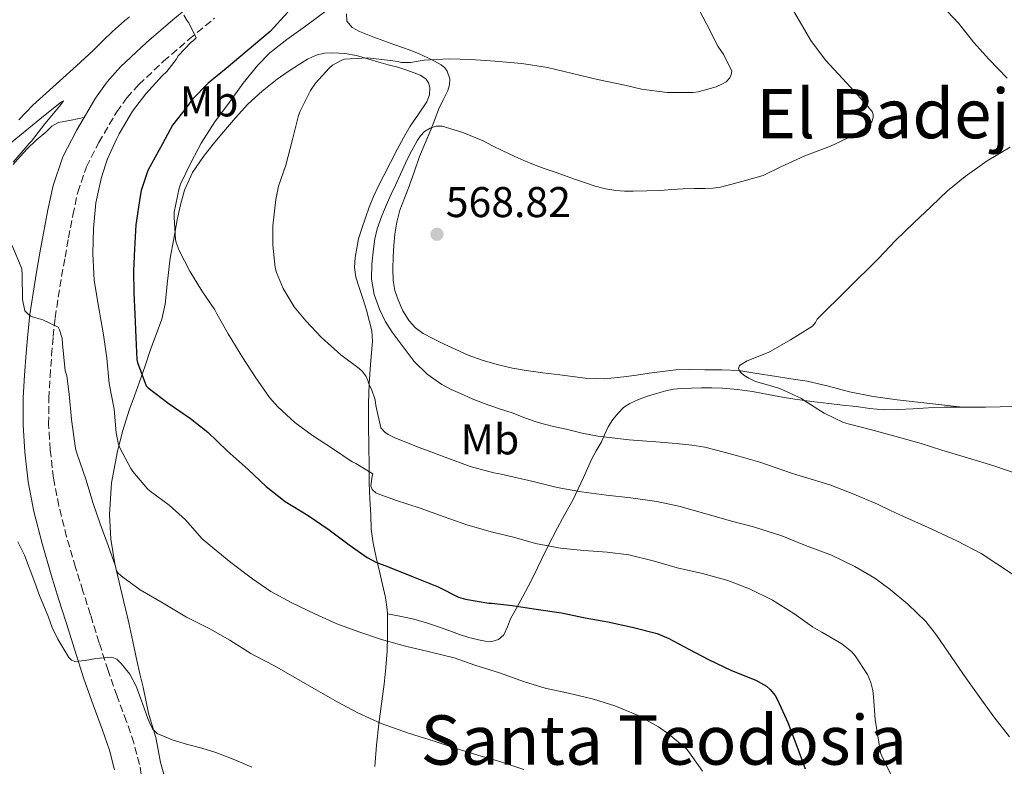
# Model space of a CAD drawing. Units: metres. Extents: x 556395 to 559871, y 4714782 to 4717123.
# Drawn here: x 557043 to 557272, y 4716528 to 4716702 of the extents above; entities that cross this region are included whole.
import ezdxf
from ezdxf.enums import TextEntityAlignment as Align

# ---------------------------------------------------------------- set-up
doc = ezdxf.new("R2010")
doc.units = ezdxf.units.M
doc.header["$MEASUREMENT"] = 0
doc.linetypes.add('DGN Style 3', pattern=[2.435890702152634, 1.739921930109024, -0.6959687720436097])
for name, color, linetype, lineweight in [('Camino', 7, 'DGN Style 3', 0), ('Cauce lineal', 142, 'Continuous', 13), ('Cota de punto acotado terreno', 7, 'Continuous', 0), ('Curva de nivel directora', 30, 'Continuous', 30), ('Curva de nivel intermedia', 30, 'Continuous', 0), ('Etiqueta de uso rústico', 92, 'Continuous', 0), ('Línea de cambio de uso (parcela vista)', 92, 'Continuous', 0), ('Margen derecho', 7, 'Continuous', 0), ('Punto acotado terreno (símbolo)', 7, 'Continuous', 0), ('Texto de Área (paraje) menor', 7, 'Continuous', 0)]:
    doc.layers.add(name, color=color, linetype=linetype, lineweight=lineweight)
doc.styles.add('Style-Arial', font='arial.ttf')

# ---------------------------------------------------------------- blocks, each defined once
blk = doc.blocks.new('5PATER')
at = {"layer": 'Cauce lineal', "linetype": 'Continuous', "lineweight": 0}
h = blk.add_hatch(color=51, dxfattribs=at)
edge = h.paths.add_edge_path()
edge.add_ellipse((0, 0), major_axis=(-0.1095731443231308, -0.1110710700762829), ratio=0.9994222409660317, start_angle=0, end_angle=360)

msp = doc.modelspace()

# ---------------------------------------------------------------- linework, layer by layer
at = {"layer": 'Camino', "color": 7, "linetype": 'DGN Style 3', "lineweight": 0}
msp.add_polyline3d([(557071.2899999982, 4716523.86, 531.9499999999972), (557070.489999998, 4716528.609999999, 532.279999999999), (557069.129999999, 4716533.67, 532.820000000007), (557067.4600000015, 4716538.630000004, 533.3899999999995), (557065.2499999988, 4716544.540000002, 534.1100000000006), (557063.1299999976, 4716550.500000001, 534.8099999999977), (557061.079999998, 4716557.000000001, 535.3399999999965), (557059.0300000004, 4716563.51, 535.6900000000023), (557057.2899999992, 4716569.030000002, 535.929999999993), (557055.5500000003, 4716574.560000001, 536.1699999999984), (557053.4899999973, 4716581.680000001, 536.6199999999953), (557051.6700000021, 4716588.87, 537.1600000000036), (557050.4299999995, 4716595.37, 537.8099999999977), (557049.6700000018, 4716601.95, 538.4600000000065), (557049.3000000007, 4716607.920000001, 538.7200000000012), (557049.3200000008, 4716613.870000001, 538.9900000000054), (557049.6200000005, 4716618.930000002, 539.550000000003), (557049.9899999968, 4716623.990000002, 540.1100000000007), (557050.3500000013, 4716628.37, 540.4100000000036), (557050.8099999973, 4716632.74, 540.7200000000013), (557051.5199999979, 4716637.540000001, 541.1799999999931), (557052.3299999972, 4716642.34, 541.6100000000008), (557053.1200000006, 4716646.830000001, 541.8999999999943), (557053.9299999997, 4716651.33, 542.1199999999955), (557054.949999999, 4716656.67, 542.3399999999965), (557056.0899999989, 4716661.990000002, 542.5399999999937), (557058.1200000007, 4716667.910000001, 542.7299999999959), (557060.9699999985, 4716673.57, 542.9199999999983), (557065.1499999982, 4716680.689999999, 543.6399999999994), (557067.550000001, 4716684, 544.0899999999965), (557070.3000000002, 4716687.060000001, 544.4100000000036), (557076.0599999981, 4716692.5, 544.6999999999971), (557082.0399999993, 4716697.650000002, 544.9900000000054), (557087.9800000004, 4716702.550000002, 545.3899999999994)], dxfattribs=at)
at = {"layer": 'Curva de nivel directora', "color": 30, "linetype": 'Continuous', "lineweight": 30, "elevation": 550.0000000000001, "flags": 128}
for points in [[(557104.9999999992, 4716703.970000001), (557100.9099999988, 4716699.490000002), (557095.5499999988, 4716694.949999999), (557090.6799999983, 4716690.850000001), (557086.4899999996, 4716687.41), (557082.8099999983, 4716683.680000001), (557081.3199999996, 4716681.65), (557078.1900000004, 4716677.590000002), (557075.7999999988, 4716673.279999999), (557072.4399999992, 4716667.039999999), (557070.8599999989, 4716662.420000001), (557070.6199999999, 4716661.070000002), (557069.5899999995, 4716654.420000002), (557069.2899999999, 4716648.770000001), (557069.1, 4716643.65), (557069.1099999989, 4716638.560000001), (557069.3999999994, 4716633.570000002), (557069.6399999986, 4716628.16), (557069.8199999996, 4716622.980000001), (557069.9899999995, 4716622.320000002), (557072.0399999992, 4716616.850000001), (557072.5199999998, 4716616.400000001), (557077.3900000001, 4716612.660000001), (557082.3500000001, 4716609.270000001), (557086.3899999991, 4716606.07), (557090.9099999985, 4716601.730000001), (557095.7900000003, 4716597.380000002), (557099.9799999989, 4716593.430000001), (557104.389999999, 4716589.890000002), (557109.7899999992, 4716586.61), (557114.6699999986, 4716583.310000001), (557119.349999999, 4716579.84), (557123.4999999999, 4716576.850000001), (557125.5099999993, 4716575.780000002), (557128.2699999998, 4716574.720000002), (557134.2199999996, 4716572.340000001)], [(557134.2199999996, 4716572.340000001), (557140.0299999989, 4716569.990000002), (557144.8099999999, 4716567.630000002), (557146.4599999995, 4716567.11), (557151.8499999986, 4716566.240000002), (557152.5700000006, 4716566.240000002), (557157.3400000003, 4716565.630000001), (557162.8899999983, 4716564.800000002), (557168.78, 4716563.970000001), (557174.3099999998, 4716562.770000001), (557179.6399999985, 4716561.86), (557185.2899999992, 4716560.640000002), (557191.1099999995, 4716559.140000002), (557193.8299999997, 4716557.980000001), (557198.4900000001, 4716555.49), (557203.07, 4716553.04), (557208.4099999998, 4716550.51), (557214.0699999993, 4716548.270000001), (557216.5700000004, 4716546.880000004), (557217.449999999, 4716546.100000001), (557218.5700000009, 4716544.67), (557219.1499999999, 4716543.65), (557221.5599999994, 4716538.42), (557223.6600000004, 4716532.860000002), (557225.5499999991, 4716527.580000003)]]:
    msp.add_lwpolyline(points, dxfattribs=at)
at = {"layer": 'Curva de nivel intermedia', "color": 30, "linetype": 'Continuous', "lineweight": 0, "flags": 128}
for points, elevation in [([(557199.980000001, 4716706.32), (557202.650000002, 4716701.069999999), (557205.2400000005, 4716696.029999999), (557206.6200000016, 4716694.050000001), (557208.4900000002, 4716690.220000001), (557208.3200000004, 4716689.409999998), (557208.0000000007, 4716688.66), (557207.1600000004, 4716687.730000001), (557206.3600000001, 4716687.23), (557204.8400000002, 4716686.579999999), (557200.6400000004, 4716685.42), (557199.4500000012, 4716685.26), (557193.4200000007, 4716685.26), (557187.4700000007, 4716685.98), (557183.53, 4716686.960000001), (557177.2300000013, 4716688.3), (557171.3700000006, 4716689.679999999), (557165.5200000012, 4716691.039999999), (557159.5800000001, 4716692.02), (557153.2900000003, 4716692.509999999), (557147.6399999997, 4716692.96), (557142.5900000005, 4716693.060000001), (557136.8100000003, 4716692.789999999), (557133.6299999995, 4716692.23), (557131.4800000016, 4716692.209999999), (557130.6800000013, 4716692.429999999), (557128.890000001, 4716692.71), (557123.6600000006, 4716693.279999998), (557118.2000000002, 4716693.029999999)], 560), ([(557221.5300000003, 4716706.51), (557224.17, 4716702.050000001), (557226.8900000004, 4716697.38), (557230.3300000002, 4716692.75), (557234.2500000007, 4716688.480000001), (557237.7900000013, 4716684.689999998), (557241.1799999998, 4716680.800000001), (557241.4000000011, 4716680.100000001), (557241.4500000002, 4716679.390000001), (557241.1300000006, 4716678.430000001), (557240.6800000013, 4716677.859999999), (557239.7100000012, 4716677.02), (557236.6, 4716675.119999999), (557231.5000000015, 4716672.75), (557225.4700000009, 4716670.499999999), (557219.920000001, 4716667.92), (557215.8200000017, 4716665.850000001), (557210.8500000006, 4716664.490000002), (557205.8700000006, 4716663.140000001), (557204.0900000016, 4716662.899999999), (557202.280000001, 4716662.88), (557199.7100000004, 4716662.850000001), (557197.130000001, 4716662.779999998), (557194.5100000014, 4716662.609999998), (557191.9000000008, 4716662.430000001), (557188.7000000001, 4716662.289999999), (557185.5000000015, 4716662.210000001), (557183.4699999996, 4716662.249999999), (557181.4500000012, 4716662.42), (557179.0199999994, 4716662.779999998), (557176.6500000001, 4716663.390000002), (557174.130000001, 4716664.249999999), (557171.6100000021, 4716665.119999999), (557169.4800000018, 4716665.869999997), (557167.3499999995, 4716666.63), (557164.8000000014, 4716667.54)], 565.0000000000001), ([(557114.2800000019, 4716704.500000001), (557109.1500000021, 4716700.689999999), (557104.8000000003, 4716697.599999999), (557100.8600000018, 4716694.480000001), (557098.040000001, 4716691.619999999), (557094.5899999999, 4716687.429999999), (557091.4500000017, 4716682.949999999), (557088.0099999995, 4716678.369999999), (557084.8400000001, 4716673.409999999), (557082.5199999999, 4716668.98), (557080.0299999999, 4716663.859999998), (557079.7200000016, 4716662.949999998), (557078.5700000004, 4716657.329999999), (557078.5400000013, 4716656.16), (557078.8299999996, 4716650.99), (557079.0000000017, 4716650.289999999), (557079.7500000006, 4716648.429999999), (557082.1700000013, 4716643.59), (557084.9899999998, 4716638.980000001), (557088.0099999995, 4716634.56), (557088.5100000004, 4716633.63), (557091.1100000021, 4716628.980000001), (557094.5400000007, 4716623.41), (557097.4000000019, 4716618.96), (557100.7800000013, 4716614.11), (557102.7100000003, 4716611.989999998), (557106.6700000011, 4716608.350000001)], 555.0000000000001), ([(557257.4400000008, 4716705.5), (557261.3400000011, 4716701.38), (557264.8800000016, 4716696.880000001), (557268.410000001, 4716692.989999999), (557272.6199999999, 4716688.609999998)], 570.0000000000001), ([(557080.8100000002, 4716703.220000001), (557081.560000001, 4716701.92), (557081.9299999998, 4716701.439999999), (557083.6399999998, 4716697.970000001), (557083.0499999997, 4716697.350000001), (557082.490000001, 4716696.930000001), (557079.4800000001, 4716693.81), (557079.0000000017, 4716692.949999999), (557076.8600000005, 4716690.15), (557075.6900000015, 4716689.039999997), (557071.9600000009, 4716684.909999999), (557068.8400000007, 4716680.869999998), (557065.7500000016, 4716675.59), (557065.1799999994, 4716674.48), (557062.9900000012, 4716669.779999999), (557061.5899999997, 4716665.470000001), (557060.3300000012, 4716659.52), (557059.7700000004, 4716653.519999999), (557059.5800000003, 4716647.73), (557059.8799999999, 4716641.41), (557060.9999999997, 4716634.929999999)], 545), ([(557118.2000000002, 4716693.029999999), (557117.5800000011, 4716692.789999999), (557115.4800000021, 4716691.59), (557114.6399999994, 4716690.88), (557111.5000000013, 4716687.41), (557110.300000001, 4716685.67), (557107.8800000004, 4716680.869999998), (557107.5300000017, 4716679.84), (557106.0900000001, 4716674.27), (557104.540000001, 4716668.310000001), (557102.8700000013, 4716663.439999999), (557102.2200000008, 4716660.310000001), (557101.500000001, 4716654.130000001), (557101.5300000003, 4716649.630000002), (557102.0900000011, 4716644.430000001), (557102.4100000008, 4716643.270000001), (557103.9599999997, 4716639.539999999), (557106.5100000001, 4716635.310000001), (557109.1900000002, 4716632.019999999), (557112.8700000015, 4716628.16), (557117.42, 4716624.099999999), (557121.6600000003, 4716620.930000001), (557122.4300000013, 4716620.179999999), (557123.3099999997, 4716619.01), (557123.6900000019, 4716618.130000001), (557123.8300000007, 4716617.57), (557124.2000000017, 4716616.67), (557124.5500000003, 4716616.07), (557125.4000000019, 4716613.569999999), (557125.5100000014, 4716612.310000001), (557126.7300000018, 4716607.039999999), (557127.6100000002, 4716606.07), (557128.4300000005, 4716605.520000001), (557129.9800000017, 4716604.749999999), (557135.6600000013, 4716602.480000001), (557141.6600000006, 4716600.210000002), (557147.5000000012, 4716598.05), (557153.030000001, 4716596.609999998), (557154.7800000011, 4716596.289999999), (557162.1900000008, 4716594.55), (557167.800000001, 4716593.189999999), (557173.4500000017, 4716592.130000002), (557179.3200000011, 4716591.420000001), (557184.9900000019, 4716590.739999999), (557190.990000001, 4716589.939999999), (557196.1400000008, 4716588.819999998), (557202.1900000017, 4716587.100000001), (557208.3899999997, 4716585.33), (557213.5500000007, 4716584.02), (557220.1500000012, 4716581.890000001), (557225.6699999999, 4716579.63), (557231.7200000006, 4716577.41), (557237.1299999997, 4716574.739999999), (557241.8300000002, 4716572.050000001), (557245.3900000008, 4716569.359999999), (557249.4800000013, 4716566), (557253.7100000002, 4716561.919999998), (557256.2000000002, 4716558.769999999), (557259.7699999998, 4716553.55), (557263.050000001, 4716548.829999999), (557266.14, 4716544.459999999), (557269.5300000008, 4716539.679999999), (557273.2300000001, 4716535.019999998)], 560), ([(557039.5100000006, 4716672.609999999), (557043.8200000001, 4716676.21), (557048.1100000015, 4716679.699999999), (557052.3099999992, 4716683.039999999), (557052.7899999998, 4716683.3), (557051.9100000013, 4716682.16), (557048.4300000012, 4716677.92), (557045.320000002, 4716673.890000001), (557044.7499999999, 4716673.310000001), (557041.0199999993, 4716668.98)], 540.0000000000001), ([(557164.8000000014, 4716667.54), (557162.250000001, 4716668.470000001), (557160.0600000006, 4716669.350000001), (557157.9000000014, 4716670.32), (557156.4400000018, 4716671), (557154.9900000012, 4716671.699999999), (557152.7600000005, 4716672.819999999), (557150.5200000008, 4716673.949999998), (557145.8100000013, 4716675.929999999), (557140.97, 4716677.380000001), (557139.5700000006, 4716677.390000001), (557138.1700000014, 4716676.9), (557136.9100000008, 4716676.13), (557135.9100000017, 4716675.109999998), (557135.2700000004, 4716674.140000001), (557134.7000000002, 4716673.140000001), (557133.5300000012, 4716670.98), (557132.4299999992, 4716668.789999999), (557131.2600000004, 4716666.199999998), (557130.0900000012, 4716663.619999999), (557129.1300000001, 4716661.55), (557128.1700000013, 4716659.470000001), (557126.9300000007, 4716656.520000001), (557125.8700000013, 4716653.469999999), (557125.3300000003, 4716651.16), (557124.9900000006, 4716648.82), (557124.5900000005, 4716645.26), (557124.5500000003, 4716641.699999998), (557125.1900000018, 4716638.189999999), (557126.4099999999, 4716634.75), (557127.7100000008, 4716631.970000002), (557129.3100000012, 4716629.350000001), (557134.5100000004, 4716622.539999999), (557137.5099999999, 4716619.589999998), (557140.9499999998, 4716617.149999999), (557143.1000000001, 4716616.03), (557145.2900000005, 4716615.04), (557148.0199999998, 4716613.849999999), (557150.7800000003, 4716612.74), (557154.1599999997, 4716611.600000001), (557157.5500000005, 4716610.5), (557160.4400000006, 4716609.359999998), (557163.3700000009, 4716608.31), (557166.6200000008, 4716607.480000001), (557169.9000000021, 4716606.74), (557173.5900000001, 4716605.849999999), (557177.3099999995, 4716605.119999998), (557184.5500000014, 4716604.310000001), (557191.8200000003, 4716603.699999998), (557195.5000000016, 4716603.399999999), (557199.1800000007, 4716603.07), (557202.2300000017, 4716602.55), (557205.2400000005, 4716601.79), (557210.150000001, 4716600.489999998), (557215.0199999993, 4716599.039999999), (557218.8400000014, 4716597.730000001), (557222.6500000001, 4716596.419999998), (557226.9999999999, 4716595.109999998), (557231.3400000005, 4716593.759999999), (557236.9300000007, 4716591.630000001), (557242.4100000013, 4716589.25), (557245.4600000002, 4716587.819999999), (557248.5100000012, 4716586.4), (557251.8100000003, 4716584.930000001), (557255.1100000016, 4716583.470000001), (557260.9000000008, 4716580.73), (557266.5700000015, 4716577.779999999), (557270.2400000016, 4716575.390000001), (557273.9000000006, 4716572.989999999)], 565.0000000000001), ([(557273.3399999996, 4716672.5), (557268.030000001, 4716669.279999998), (557262.8400000009, 4716665.66), (557258.7300000004, 4716662.289999999)], 570.0000000000001), ([(557258.7300000004, 4716662.289999999), (557254.9599999997, 4716658.670000001), (557250.9400000009, 4716654.83), (557246.6500000015, 4716650.74), (557242.6300000004, 4716646.46), (557228.3800000012, 4716632.369999999), (557227.99, 4716631.649999999), (557227.2700000004, 4716630.78), (557226.7100000015, 4716630.42), (557222.1699999997, 4716627.57), (557217.5899999997, 4716624.91), (557216.9500000004, 4716624.66), (557212.0399999997, 4716622.669999998), (557210.3099999997, 4716621.600000001), (557210.0400000014, 4716620.930000001), (557210.3000000007, 4716620.369999998), (557210.6300000015, 4716619.970000001), (557211.3100000012, 4716619.380000001), (557212.4300000009, 4716618.640000001), (557213.9800000021, 4716617.9), (557214.8700000017, 4716617.63), (557219.6700000007, 4716616.210000001), (557224.7100000011, 4716613.899999999), (557225.3900000005, 4716613.470000001), (557229.9800000015, 4716610.480000001), (557234.5200000012, 4716608.350000001), (557235.6299999999, 4716608.019999999), (557241.3499999996, 4716606.56), (557247.3400000001, 4716604.880000001), (557252.6500000008, 4716603.390000001), (557257.4699999997, 4716601.859999998), (557263.430000001, 4716600.08), (557269.5800000001, 4716598.24), (557275.4500000018, 4716596.220000001)], 570.0000000000001), ([(557040.76, 4716649.56), (557043.030000001, 4716644.100000001), (557043.1000000003, 4716642.630000001), (557043.240000001, 4716637.01), (557043.7199999995, 4716634.350000001), (557044.4100000003, 4716633.619999998), (557045.1600000011, 4716633.140000001), (557045.74, 4716632.880000001), (557047.9599999996, 4716632.21), (557051.5300000014, 4716630.500000001), (557051.8200000019, 4716629.92), (557052.4099999998, 4716627.999999999), (557052.4900000002, 4716626.689999999), (557053.1600000008, 4716620.369999998), (557053.5099999995, 4716619.17), (557054.0900000007, 4716614.960000002), (557054.6200000005, 4716609.029999999), (557055.5900000005, 4716602.239999999), (557055.9800000016, 4716600.909999999), (557057.9500000008, 4716595.109999998), (557059.6600000008, 4716589.470000001), (557061.3100000003, 4716584.720000001), (557063.1800000012, 4716579.63), (557064.8600000021, 4716574.829999999), (557065.0699999998, 4716573.779999998), (557065.5599999994, 4716573.11), (557066.5700000019, 4716572.29), (557070.6199999999, 4716569.310000001), (557075.990000001, 4716566.239999999), (557081.4300000013, 4716562.96), (557086.8300000017, 4716560.189999999), (557091.5299999999, 4716557.59)], 540.0000000000001), ([(557060.9999999997, 4716634.929999999), (557062.0700000003, 4716628.769999999), (557062.8700000005, 4716623.350000001), (557063.4200000003, 4716617.439999999), (557064.5700000015, 4716611.439999999), (557065.0000000006, 4716605.939999999), (557065.5599999994, 4716603.189999999), (557065.9600000017, 4716602.259999999), (557068.4100000014, 4716597.599999999), (557068.9099999999, 4716596.930000001), (557072.3299999997, 4716592.88), (557072.9900000015, 4716592.349999998), (557077.3900000001, 4716589.029999999), (557081.150000002, 4716585.619999998), (557085.0999999995, 4716581.190000001), (557087.8300000008, 4716578.850000001), (557091.7500000012, 4716575.71), (557096.8099999995, 4716571.91), (557101.0499999997, 4716568.960000002), (557105.9800000004, 4716566.259999999), (557111.3100000013, 4716563.729999999), (557116.4299999998, 4716561.429999999), (557121.3700000019, 4716559.619999998), (557126.8600000015, 4716557.759999999), (557132.4299999992, 4716556.149999999), (557138.0400000018, 4716554.9), (557143.820000002, 4716553.460000001), (557148.6200000009, 4716551.789999999), (557154.3899999999, 4716549.940000001), (557160.2000000014, 4716547.91), (557165.0200000005, 4716546.429999999), (557170.4600000009, 4716545.199999999), (557176.2800000013, 4716543.809999999), (557181.2400000012, 4716542.26), (557186.5200000008, 4716540.080000001), (557191.3900000011, 4716537.42), (557193.8200000008, 4716535.680000001), (557197.9500000014, 4716532.269999999), (557198.4400000009, 4716531.550000002), (557201.6900000009, 4716527.09)], 545), ([(557106.6700000011, 4716608.350000001), (557110.8100000006, 4716605.25), (557115.4700000009, 4716602.239999999), (557120.0100000006, 4716599.119999998), (557120.86, 4716598.77), (557124.860000001, 4716596.34), (557124.7000000001, 4716595.779999999), (557124.3899999993, 4716593.550000001), (557124.7000000001, 4716592.689999998), (557125.5300000015, 4716591.939999999), (557126.0700000002, 4716591.67), (557130.0900000012, 4716590.24), (557135.8700000015, 4716588.390000001), (557141.4800000017, 4716586.34), (557146.7800000014, 4716584.449999999), (557152.3800000005, 4716582.869999999), (557157.6100000008, 4716581.59), (557162.7300000016, 4716580.100000001), (557168.5400000009, 4716578.990000002), (557174.0100000004, 4716578.499999999), (557179.4500000008, 4716578.13), (557184.5100000012, 4716577.470000001), (557190.1900000009, 4716576.08), (557195.7200000007, 4716574.46), (557201.6900000009, 4716573.119999999), (557207.5800000007, 4716571.460000001), (557212.6299999999, 4716569.539999999), (557217.9500000018, 4716566.909999999), (557222.9100000017, 4716563.779999998), (557227.2600000014, 4716560.66), (557229.5000000009, 4716559.439999999), (557234.1500000001, 4716556.699999999), (557236.4300000002, 4716554.9), (557237.2700000005, 4716553.9), (557240.1100000015, 4716549.550000001), (557240.8900000014, 4716547.74), (557241.3499999996, 4716545.87), (557241.5300000008, 4716544.380000001), (557241.8700000005, 4716539.100000001), (557243.1500000012, 4716531.439999999), (557243.3099999999, 4716530.930000001), (557245.5300000017, 4716526.24)], 555.0000000000001), ([(557042.1400000014, 4716580.52), (557043.6500000001, 4716577.359999999), (557046.0700000009, 4716571.060000001), (557047.1600000015, 4716567.989999999), (557049.2600000005, 4716562.92), (557050.15, 4716560.56), (557051.470000001, 4716557.789999999), (557053.0600000003, 4716555.11), (557054.0199999991, 4716553.519999999), (557054.6200000005, 4716552.899999999), (557055.3700000015, 4716552.640000001), (557057.8400000012, 4716552.88), (557060.3300000012, 4716553.279999999), (557062.1799999998, 4716553.499999999), (557064.0400000017, 4716553.630000001), (557065.2199999996, 4716553.159999999), (557066.220000001, 4716552.15), (557068.2400000016, 4716549.640000001), (557069.7200000013, 4716546.9), (557070.8600000013, 4716543.670000001), (557071.99, 4716540.449999999), (557072.4100000003, 4716539.359999998), (557072.8600000017, 4716538.270000001), (557073.5200000011, 4716536.890000002), (557074.5700000017, 4716535.81), (557078.0600000008, 4716534.32), (557081.6600000017, 4716533.270000001), (557084.980000001, 4716532.380000001), (557088.2599999999, 4716531.390000001), (557090.4900000006, 4716530.560000001), (557092.7000000011, 4716529.67), (557096.6100000006, 4716528.009999999)], 535), ([(557091.5299999999, 4716557.59), (557096.4299999995, 4716554.48), (557097.4500000009, 4716553.91), (557101.9000000012, 4716551.619999999), (557107.050000001, 4716548.659999999), (557111.66, 4716545.99), (557116.5100000004, 4716543.220000001), (557121.3499999995, 4716540.659999999), (557126.7600000009, 4716538.160000001), (557133.1400000001, 4716535.92), (557139.1600000017, 4716534.07), (557144.020000001, 4716532.390000001), (557149.3400000007, 4716530.789999999), (557154.6600000004, 4716529.249999999), (557159.9900000013, 4716527.430000001)], 540.0000000000001)]:
    msp.add_lwpolyline(points, dxfattribs=dict(at, elevation=elevation))
at = {"layer": 'Línea de cambio de uso (parcela vista)', "color": 92, "linetype": 'Continuous', "lineweight": 0, "extrusion": (-0.1106844243508411, 0.02316651204644972, 0.9935855629616025), "elevation": 48143.06346749999, "flags": 128}
msp.add_lwpolyline([(-4730663.411508187, -418176.6405104609), (-4730663.411508187, -418176.6360889236)], dxfattribs=at)
at = {"layer": 'Línea de cambio de uso (parcela vista)', "color": 92, "linetype": 'Continuous', "lineweight": 0}
for points in [[(557042.3700000001, 4716678.880000001, 541.7899999999936), (557045.5800000001, 4716682.289999999, 542.0800000000017), (557048.7000000002, 4716685.09, 542.679999999993), (557051.8300000001, 4716687.859999999, 543.3099999999977), (557055.7599999999, 4716691.439999999, 543.4100000000036), (557059.6900000004, 4716695.039999999, 543.5500000000029), (557061.9400000004, 4716697.27, 543.8099999999977), (557064.2000000002, 4716699.470000001, 544.0800000000017), (557066.9699999997, 4716701.9, 544.3899999999994), (557068.1453, 4716702.903200001, 544.5200999999943)], [(557262.2599999999, 4716611.890000001, 572.8800000000047), (557254.6399999997, 4716612.730000001, 572.7100000000064), (557247.0199999996, 4716613.58, 572.5399999999936), (557241.4500000002, 4716614.41, 572.5500000000029), (557235.9100000003, 4716615.470000001, 572.5399999999936), (557231.0099999999, 4716616.76, 572.1699999999983), (557226.0899999999, 4716617.939999999, 571.7400000000052), (557222.2599999999, 4716618.52, 571.5399999999936), (557218.4299999997, 4716619.100000001, 571.3999999999943), (557214.29, 4716619.77, 571.4100000000036), (557210.1399999997, 4716620.4, 571.3899999999994), (557206.1900000004, 4716620.619999999, 571.179999999993), (557202.2300000004, 4716620.59, 570.9700000000012), (557198.8600000005, 4716620.710000001, 570.820000000007), (557195.4800000004, 4716620.59, 570.679999999993), (557192.3700000001, 4716620.180000001, 570.6300000000047), (557189.2699999996, 4716619.779999999, 570.5599999999977), (557186.3099999996, 4716619.380000001, 570.2899999999936), (557183.3399999999, 4716618.99, 570), (557178.8200000003, 4716618.52, 569.7100000000064), (557174.2999999998, 4716618.619999999, 569.4499999999971), (557171.3499999996, 4716619.01, 569.2899999999936), (557168.3899999997, 4716619.390000001, 569.1600000000036), (557164.4900000002, 4716619.9, 569.0899999999965), (557160.5899999999, 4716620.42, 569.0399999999936), (557157.3600000005, 4716620.99, 568.9700000000012), (557154.1500000004, 4716621.75, 568.8800000000047), (557150.54, 4716622.76, 568.6499999999943), (557147.0199999996, 4716624.050000001, 568.3999999999943), (557144.2100000001, 4716625.300000001, 568.2599999999948), (557141.4299999997, 4716626.609999999, 568.1399999999994), (557139, 4716627.789999999, 568.070000000007), (557136.5999999996, 4716629.039999999, 568.029999999999), (557134.8099999996, 4716630.350000001, 568.0200000000041), (557133.3099999996, 4716632.050000001, 568.0899999999965), (557131.8200000003, 4716634.380000001, 568.279999999999), (557130.7100000001, 4716636.9, 568.4799999999959), (557129.9600000001, 4716639.109999999, 568.6399999999994), (557129.5499999998, 4716641.380000001, 568.779999999999), (557129.4699999997, 4716644.16, 568.8899999999994), (557129.5499999998, 4716646.949999999, 568.9700000000012), (557129.7000000002, 4716649.57, 569.0500000000029), (557129.9500000002, 4716652.189999999, 569.1199999999953), (557130.4000000004, 4716655.02, 569.1900000000023), (557131.1500000004, 4716657.779999999, 569.179999999993), (557132.2199999997, 4716660.619999999, 568.9499999999971), (557133.3099999996, 4716663.439999999, 568.6399999999994), (557134.5199999996, 4716666.930000001, 568.2899999999936), (557135.75, 4716670.34, 567.8399999999965), (557137.0599999996, 4716673.449999999, 567.0200000000041), (557138.3899999997, 4716676.560000001, 565.929999999993), (557139.29, 4716678.91, 565.1100000000006), (557140.1699999999, 4716681.25, 564.2400000000052), (557141.2300000004, 4716683.49, 563.2599999999948), (557142.3300000001, 4716685.680000001, 562.2700000000041), (557142.7199999997, 4716687.050000001, 561.8000000000029), (557142.7599999999, 4716688.430000001, 561.3399999999965), (557142.1900000004, 4716690.24, 560.1199999999953), (557141.5899999999, 4716691.01, 559.4799999999959), (557140.7599999999, 4716691.67, 559.1000000000058), (557139.2199999997, 4716692.550000001, 558.8600000000006), (557137.6299999999, 4716693.310000001, 558.6399999999994), (557135.5999999996, 4716694.220000001, 558.3000000000029), (557133.5499999998, 4716695.07, 557.9799999999959), (557131.7599999999, 4716695.730000001, 557.929999999993), (557129.9800000004, 4716696.369999999, 557.9199999999983), (557127.3899999997, 4716697.289999999, 557.3899999999994), (557124.8099999996, 4716698.210000001, 556.8899999999994), (557123.2699999996, 4716698.800000001, 556.8899999999994), (557121.7199999997, 4716699.439999999, 556.8800000000047), (557120.0099999999, 4716700.42, 556.6699999999983), (557118.7599999999, 4716701.859999999, 556.4799999999959), (557118.7199999997, 4716703.57, 556.3600000000006)], [(557076.1399999997, 4716526.369999999, 534.1100000000006), (557075.3700000001, 4716529.109999999, 534.4900000000052), (557074.8200000003, 4716532, 534.9199999999983), (557074.2599999999, 4716534.9, 535.3399999999965), (557073.4000000004, 4716537.730000001, 535.6600000000036), (557072.5700000003, 4716540.560000001, 535.9600000000064), (557071.9299999997, 4716543.609999999, 536.4499999999971), (557071.29, 4716546.66, 536.9400000000023), (557070.5599999996, 4716549.75, 537.3500000000058), (557069.8300000001, 4716552.850000001, 537.7200000000012), (557068.9100000003, 4716557.24, 538.179999999993), (557068.0099999999, 4716561.630000001, 538.6199999999953), (557066.3899999997, 4716568.5, 539.2400000000052), (557064.7300000004, 4716575.359999999, 539.8699999999953), (557063.79, 4716581.119999999, 540.6000000000058), (557063.4800000004, 4716586.880000001, 541.679999999993), (557063.9699999997, 4716594.289999999, 543.4700000000012), (557065.3499999996, 4716601.619999999, 545.2899999999936), (557066.5999999996, 4716606.470000001, 546.3600000000006), (557068.0700000003, 4716611.230000001, 547.4400000000023), (557069.2699999996, 4716614.52, 548.3500000000058), (557070.4600000001, 4716617.810000001, 549.279999999999), (557071.7599999999, 4716621.550000001, 550.1199999999953), (557073.0700000003, 4716625.300000001, 550.9400000000023), (557074.3899999997, 4716628.800000001, 552), (557075.6600000003, 4716632.369999999, 552.9199999999983), (557076.4500000002, 4716635.880000001, 553.3500000000058), (557077.0300000003, 4716641.26, 553.779999999999), (557077.6399999997, 4716646.630000001, 554.25), (557078.4299999997, 4716651.09, 554.7599999999948), (557079.2599999999, 4716655.539999999, 555.3099999999977), (557079.9900000002, 4716659.029999999, 555.820000000007), (557080.9400000004, 4716662.470000001, 556.3300000000017), (557082.7999999998, 4716666.560000001, 556.8999999999943), (557085.3499999996, 4716670.289999999, 557.4199999999983), (557087.6600000003, 4716673.199999999, 557.820000000007), (557090.0300000003, 4716676.050000001, 558.1100000000006), (557092.8399999999, 4716679.33, 558.1900000000023), (557095.75, 4716682.529999999, 558.2200000000012), (557099.0499999998, 4716685.560000001, 558.3899999999994), (557102.5700000003, 4716688.310000001, 558.6399999999994), (557105.1200000001, 4716690.109999999, 558.8999999999943), (557107.7199999997, 4716691.83, 559.1600000000036), (557109.5999999996, 4716692.99, 559.2899999999936), (557111.6299999999, 4716693.970000001, 559.4199999999983), (557113.5800000001, 4716694.41, 559.570000000007), (557115.5300000003, 4716694.449999999, 559.7700000000041), (557118.3099999996, 4716694.33, 560.1499999999943), (557121.0700000003, 4716693.869999999, 560.6199999999953), (557123.6799999997, 4716693.09, 561.179999999993), (557126.2699999996, 4716692.310000001, 561.7400000000052), (557128.4500000002, 4716691.720000001, 562.1199999999953), (557130.6399999997, 4716691.140000001, 562.4400000000023), (557132.5499999998, 4716690.51, 562.679999999993), (557134.4400000004, 4716689.789999999, 562.8099999999977), (557135.8399999999, 4716689.24, 562.820000000007), (557137.1600000003, 4716688.390000001, 562.8300000000017), (557137.8300000001, 4716687.460000001, 562.8600000000006), (557138.0899999999, 4716686.42, 562.8899999999994), (557138.0300000003, 4716684.699999999, 562.929999999993), (557137.4500000002, 4716683.060000001, 562.9600000000064), (557135.4699999997, 4716680.210000001, 562.9600000000064), (557133.5499999998, 4716677.390000001, 562.9700000000012), (557132.0199999996, 4716674.689999999, 563.279999999999), (557130.54, 4716671.949999999, 563.6000000000058), (557128.9699999997, 4716668.930000001, 563.6900000000023), (557127.4199999999, 4716665.890000001, 563.7599999999948), (557126.1799999997, 4716663.460000001, 563.8000000000029), (557124.9900000002, 4716660.99, 563.8399999999965), (557123.9900000002, 4716658.51, 563.8600000000006), (557123.1100000005, 4716655.99, 563.8399999999965), (557122.29, 4716653.560000001, 563.7100000000064), (557121.5099999999, 4716651.119999999, 563.4799999999959), (557120.7300000004, 4716646.74, 563.0200000000041)], [(557041.0199999996, 4716668.449999999, 541.320000000007), (557042.6500000004, 4716670.289999999, 541.9100000000036), (557044.2800000003, 4716672.08, 542.4400000000023), (557046.3899999997, 4716674.09, 542.6499999999943), (557048.6500000004, 4716676.02, 542.7599999999948), (557050.0199999996, 4716677.350000001, 542.8000000000029), (557051.5899999999, 4716678.24, 542.8600000000006), (557054.54, 4716678.810000001, 543.029999999999), (557057.4900000002, 4716679.369999999, 543.2100000000064)], [(557120.7300000004, 4716646.74, 563.0200000000041), (557120.5999999996, 4716644.460000001, 562.8099999999977), (557120.8899999997, 4716642.210000001, 562.6399999999994), (557121.7400000002, 4716639.57, 562.5200000000041), (557122.6200000001, 4716636.949999999, 562.429999999993), (557123.3300000001, 4716634.52, 562.2899999999936), (557124.0099999999, 4716632.08, 562.1399999999994), (557124.5700000003, 4716629.66, 561.929999999993), (557124.7599999999, 4716627.230000001, 561.6000000000058), (557124.5499999998, 4716624.529999999, 560.6000000000058), (557124.3099999996, 4716621.810000001, 559.5599999999977), (557123.9900000002, 4716617.34, 558.7200000000012), (557123.7999999998, 4716612.83, 558), (557123.8499999996, 4716607.77, 557.4199999999983), (557123.9299999997, 4716602.720000001, 556.6999999999971), (557123.9600000001, 4716598.41, 555.570000000007), (557123.9900000002, 4716594.15, 554.2400000000052), (557124.1299999999, 4716590.460000001, 552.9499999999971), (557124.3499999996, 4716586.77, 551.7599999999948), (557124.4900000002, 4716583.49, 551.2400000000052), (557124.8899999997, 4716580.189999999, 550.8399999999965), (557125.6399999997, 4716576.84, 550.2200000000012), (557126.4100000003, 4716573.57, 549.4499999999971), (557127.1299999999, 4716570.529999999, 548.4600000000064), (557127.8300000001, 4716567.51, 547.3099999999977), (557128.2100000001, 4716564.720000001, 546.0500000000029), (557128.2342999997, 4716563.749100001, 545.6442999999999)], [(557128.2342999997, 4716563.749100001, 545.6505000000034), (557131.1699999999, 4716563.140000001, 545.9799999999959), (557134.1100000005, 4716562.529999999, 546.320000000007), (557137.1200000001, 4716561.720000001, 546.3999999999943), (557140.1100000005, 4716560.720000001, 546.3300000000017), (557142.5499999998, 4716559.800000001, 546.3399999999965), (557145, 4716558.869999999, 546.3999999999943), (557147.2100000001, 4716558.220000001, 546.5399999999936), (557149.4500000002, 4716557.67, 546.7200000000012), (557151, 4716557.369999999, 546.8300000000017), (557152.5700000003, 4716557.279999999, 546.9700000000012), (557154.1299999999, 4716557.720000001, 547.279999999999), (557155.3399999999, 4716558.83, 547.7599999999948), (557156.2000000002, 4716560.710000001, 548.4900000000052), (557156.9500000002, 4716562.58, 549.179999999993), (557158.3799999999, 4716565.16, 549.9499999999971), (557159.79, 4716567.75, 550.6999999999971), (557161.04, 4716570.119999999, 551.3500000000058), (557162.25, 4716572.5, 552.0099999999948), (557163.1900000004, 4716574.449999999, 553.1600000000036), (557164.1399999997, 4716576.369999999, 554.429999999993), (557165.4199999999, 4716578.960000001, 555.1399999999994), (557166.7000000002, 4716581.539999999, 555.9499999999971), (557167.8600000005, 4716583.75, 557.0599999999977), (557169.0199999996, 4716585.939999999, 558.1900000000023), (557170.2300000004, 4716588.039999999, 559.320000000007), (557171.4299999997, 4716590.189999999, 560.429999999993), (557172.6799999997, 4716592.82, 561.2899999999936), (557173.9000000004, 4716595.49, 562.0099999999948), (557174.8600000005, 4716597.609999999, 562.8000000000029), (557175.8200000003, 4716599.710000001, 563.5800000000017), (557176.9100000003, 4716601.680000001, 564.3099999999977), (557178.0599999996, 4716603.630000001, 564.9900000000052), (557178.8600000005, 4716605.460000001, 565.3699999999953), (557179.6600000003, 4716607.310000001, 565.7100000000064), (557180.75, 4716609.039999999, 566.1699999999983), (557182.0599999996, 4716610.609999999, 566.6699999999983), (557183.29, 4716611.82, 567.1900000000023), (557184.7300000004, 4716612.77, 567.7100000000064), (557186.7400000002, 4716613.66, 568.1499999999943), (557188.8300000001, 4716614.42, 568.3600000000006), (557190.9600000001, 4716615.109999999, 568.3800000000047), (557193.1299999999, 4716615.710000001, 568.4100000000036), (557194.9199999999, 4716616.08, 568.5200000000041), (557196.7300000004, 4716616.27, 568.6199999999953), (557199.0599999996, 4716616.34, 568.6999999999971), (557201.3899999997, 4716616.369999999, 568.7599999999948), (557203.8499999996, 4716616.369999999, 568.820000000007), (557206.3099999996, 4716616.32, 568.8800000000047), (557209.8200000003, 4716616.039999999, 568.9700000000012), (557213.29, 4716615.52, 569.1199999999953), (557215.7400000002, 4716615.060000001, 569.2899999999936), (557218.1900000004, 4716614.609999999, 569.4799999999959), (557220.6699999999, 4716614.17, 569.6999999999971), (557223.1600000003, 4716613.76, 569.8999999999943), (557227.1100000005, 4716613.199999999, 570.070000000007), (557231.0700000003, 4716612.720000001, 570.2200000000012), (557234.2699999996, 4716612.380000001, 570.4499999999971), (557237.4699999997, 4716612.050000001, 570.6999999999971), (557240.6699999999, 4716611.600000001, 570.9900000000052), (557243.8799999999, 4716611.279999999, 571.279999999999), (557247.2999999998, 4716611.34, 571.4700000000012), (557250.7100000001, 4716611.539999999, 571.6600000000036), (557254.3600000005, 4716611.730000001, 572.0599999999977), (557258.0099999999, 4716611.890000001, 572.4900000000052), (557261.0700000003, 4716611.890000001, 572.820000000007), (557264.1399999997, 4716611.869999999, 572.9900000000052), (557267.5700000003, 4716611.91, 572.9799999999959), (557271, 4716611.980000001, 572.9700000000012), (557275.2999999998, 4716612.130000001, 572.9499999999971)], [(557128.2342999997, 4716563.749100001, 545.6442999999999), (557128.2800000003, 4716561.92, 544.8800000000047), (557128.29, 4716558.5, 544.1900000000023), (557128.1699999999, 4716555.029999999, 543.6100000000006), (557127.9000000004, 4716551.180000001, 542.4900000000052), (557127.5099999999, 4716547.310000001, 541.4400000000023), (557126.8499999996, 4716542.710000001, 540.6000000000058), (557126.2000000002, 4716538.109999999, 539.7599999999948), (557125.7000000002, 4716533.130000001, 538.6300000000047), (557125.29, 4716528.15, 537.5200000000041)]]:
    msp.add_polyline3d(points, dxfattribs=at)
at = {"layer": 'Margen derecho', "color": 7, "linetype": 'Continuous', "lineweight": 0}
for points in [[(557084.2199999987, 4716707.140000001, 545.3899999999994), (557078.2199999972, 4716702.189999999, 544.9900000000054), (557072.0899999985, 4716696.900000001, 544.6999999999971), (557066.0500000011, 4716691.210000004, 544.4100000000036), (557062.9299999987, 4716687.730000001, 544.0899999999965), (557060.1799999994, 4716683.95, 543.6399999999994), (557055.7600000004, 4716676.410000001, 542.9199999999983), (557052.64, 4716670.220000002, 542.7299999999959), (557050.3599999979, 4716663.580000001, 542.5399999999937), (557049.1299999986, 4716657.850000001, 542.3399999999965), (557048.1000000003, 4716652.41, 542.1199999999955), (557047.28, 4716647.87, 541.8999999999943), (557046.48, 4716643.350000001, 541.6100000000008), (557045.6599999996, 4716638.470000002, 541.1799999999931), (557044.9200000019, 4716633.480000001, 540.7200000000013), (557044.4400000013, 4716628.92, 540.4100000000036), (557044.079999997, 4716624.45, 540.1100000000007), (557043.6900000004, 4716619.32, 539.550000000003), (557043.3900000008, 4716614.060000001, 538.9900000000054), (557043.3599999995, 4716607.740000002, 538.7200000000012), (557043.760000002, 4716601.430000001, 538.4600000000065), (557044.5599999976, 4716594.470000002, 537.8099999999977), (557045.8799999986, 4716587.580000001, 537.1600000000036), (557047.7600000006, 4716580.130000001, 536.6199999999953), (557049.8599999995, 4716572.84, 536.1699999999984), (557051.6299999976, 4716567.250000002, 535.929999999993)], [(557051.6299999976, 4716567.250000002, 535.929999999993), (557053.3700000009, 4716561.720000002, 535.6900000000023), (557055.4200000007, 4716555.220000002, 535.3399999999965), (557057.4999999993, 4716548.61, 534.8099999999977), (557059.6799999987, 4716542.510000001, 534.1100000000006), (557061.8700000013, 4716536.640000001, 533.3899999999995), (557063.4499999994, 4716531.960000004, 532.820000000007), (557064.6799999988, 4716527.34, 532.279999999999)]]:
    msp.add_polyline3d(points, dxfattribs=at)

# ---------------------------------------------------------------- block references
at = {"layer": 'Punto acotado terreno (símbolo)', "color": 7, "linetype": 'Continuous', "lineweight": 0, "xscale": 10, "yscale": 10, "zscale": 10}
msp.add_blockref('5PATER', (557139.7899999976, 4716652.190000001, 568.820000000007), dxfattribs=at)

# ---------------------------------------------------------------- texts
at = {"layer": 'Cota de punto acotado terreno', "color": 7, "linetype": 'Continuous', "lineweight": 0, "style": 'Style-Arial'}
msp.add_text('568.82', height=7.000000000000002, dxfattribs=at).set_placement((557141.8399999999, 4716656.189999998, 568.820000000007))
at = {"layer": 'Etiqueta de uso rústico', "color": 92, "linetype": 'Continuous', "lineweight": 0, "style": 'Style-Arial'}
for p in [(557086.6902462445, 4716683.150010001, 551.529999999999), (557152.140246243, 4716604.38001, 562.3399999999965)]:
    msp.add_text('Mb', height=7.000000000000002, dxfattribs=at).set_placement(p, align=Align.MIDDLE_CENTER)
at = {"layer": 'Texto de Área (paraje) menor', "color": 7, "linetype": 'Continuous', "lineweight": 0, "style": 'Style-Arial'}
for s, p in [('El Badejal', (557250.3996570858, 4716680.320010001, 563.3999999999943)), ('Santa Teodosia', (557192.6374297742, 4716534.31001, 542.0200000000041))]:
    msp.add_text(s, height=11.5, dxfattribs=at).set_placement(p, align=Align.MIDDLE_CENTER)

doc.saveas('drawing.dxf')
